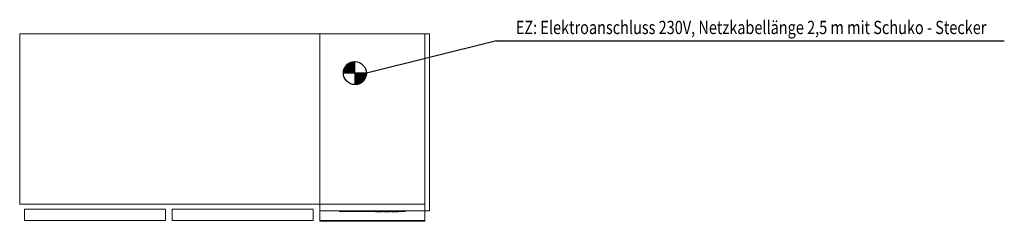
# Model space of a CAD drawing. Units: millimetres. Extents: x -1250 to 1752, y -572 to 43.
import ezdxf

# ---------------------------------------------------------------- set-up
doc = ezdxf.new("R2010")
doc.units = ezdxf.units.MM
doc.linetypes.add('AUSGEZOGEN', pattern=[0])
for name, color, linetype in [('200_Draufsicht', 7, 'Continuous'), ('400_Elektroanschluss', 4, 'AUSGEZOGEN'), ('510_Text', 2, 'AUSGEZOGEN')]:
    doc.layers.add(name, color=color, linetype=linetype)

# ---------------------------------------------------------------- blocks, each defined once
blk = doc.blocks.new('Elektroanschluss_SKFZKE4011C')
at = {"layer": '400_Elektroanschluss'}
h = blk.add_hatch(dxfattribs=at)
h.set_pattern_fill('ANSI31', color=256, scale=0.1, style=0)
h.set_pattern_definition([(45, (-16901.017068, -6497.691588), (-0.008838834765, 0.008838834765), [])])
h.paths.add_polyline_path([(-760, 40), (-795, 40), (-795, 5, 0.414214)])
h.paths.add_polyline_path([(-795, 75, 0.414214), (-830, 40), (-795, 40)])
blk.add_line((-760, 40), (-830, 40), dxfattribs=at)
blk.add_circle((-795, 40), 35, dxfattribs=at)
blk = doc.blocks.new('COO_Elektroanschluss')
blk.add_blockref('Elektroanschluss_SKFZKE4011C', (567, -160))
blk = doc.blocks.new('COO_Text_Elektroanschluss')
at = {"layer": '510_Text'}
for q in [(0, 0), (1945.2, 98.1)]:
    blk.add_line((396.6, 98.1), q, dxfattribs=at)
at = {"layer": '510_Text', "width": 0.8}
blk.add_text('EZ: Elektroanschluss 230V, Netzkabellänge 2,5 m mit Schuko - Stecker', height=40.5, dxfattribs=at).set_placement((455.7, 119.1))
blk = doc.blocks.new('COO_Draufsicht')
at = {"layer": '200_Draufsicht', "color": 0, "linetype": 'Continuous', "lineweight": 0}
for p, q in [((-1250, 0), (-1250, -520)), ((-1250, 0), (-335, 0)), ((-335, 0), (-335, -520)), ((-15, 0), (-335, 0)), ((-335, 0), (-335, -520)), ((-15, -520), (-15, 0)), ((-15, 0), (-15, -540)), ((0, 0), (-15, 0)), ((0, -540), (0, 0)), ((-335, -520), (-1250, -520)), ((-1235, -535), (-805, -535)), ((-1235, -570), (-1235, -535)), ((-805, -535), (-805, -570)), ((-785, -535), (-355, -535)), ((-785, -570), (-785, -535)), ((-355, -535), (-355, -570)), ((-335, -520), (-15, -520)), ((-335, -520), (-335, -540)), ((-335, -520), (-15, -520)), ((-335, -540), (-335, -570)), ((-15, -540), (-335, -540)), ((-275, -542), (-275, -540)), ((-75, -540), (-75, -542)), ((-15, -540), (-15, -520)), ((-15, -540), (0, -540)), ((-15, -540), (-15, -570)), ((-1235, -570), (-805, -570)), ((-785, -570), (-355, -570)), ((-15, -570), (-335, -570)), ((-335, -572), (-335, -570)), ((-285, -572), (-285, -570)), ((-285, -570), (-285, -572)), ((-75, -542), (-275, -542)), ((-165, -543), (-165, -542)), ((-145, -543), (-165, -543)), ((-145, -542), (-145, -543)), ((-140, -543), (-140, -542)), ((-120, -543), (-140, -543)), ((-120, -543), (-120, -542)), ((-115, -543), (-115, -542)), ((-95, -543), (-115, -543)), ((-95, -542), (-95, -543)), ((-15, -570), (-15, -572)), ((-285, -572), (-335, -572)), ((-15, -572), (-285, -572))]:
    blk.add_line(p, q, dxfattribs=at)

msp = doc.modelspace()

# ---------------------------------------------------------------- block references
for name, p in [('COO_Text_Elektroanschluss', (-193, -120)), ('COO_Draufsicht', (0, 0)), ('COO_Elektroanschluss', (0, 0))]:
    msp.add_blockref(name, p)

doc.saveas('drawing.dxf')
